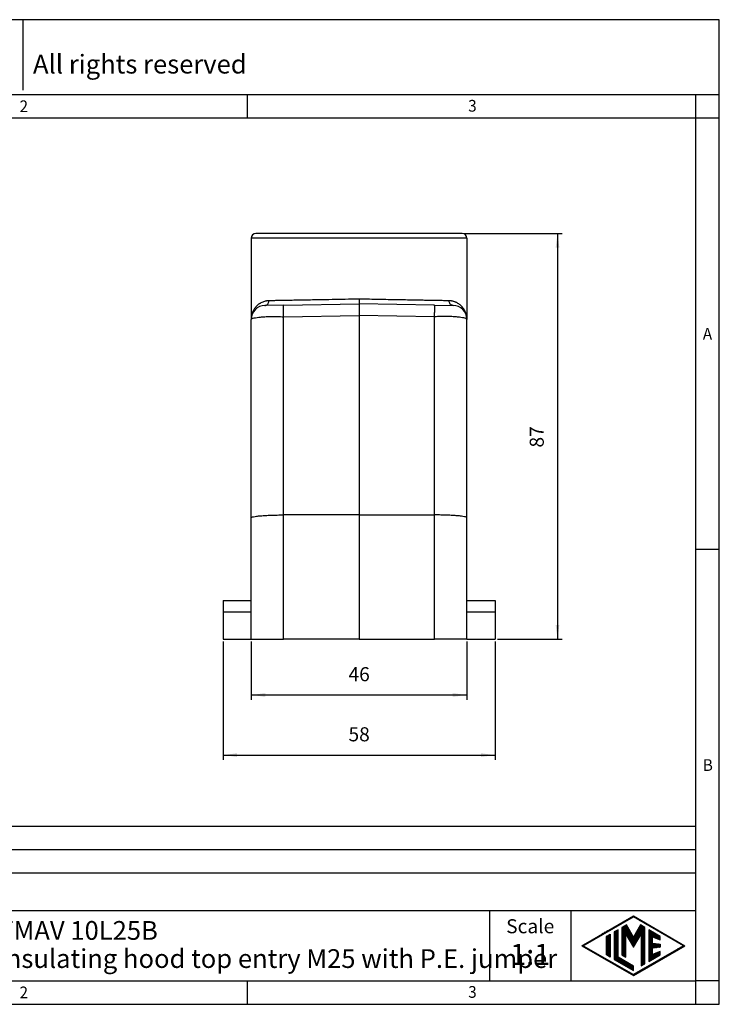
# Model space of a CAD drawing. Units: millimetres. Extents: x -297 to 0, y 0 to 210.
# Drawn here: x -149 to 0, y 0 to 210 of the extents above; entities that cross this region are included whole.
import ezdxf

# ---------------------------------------------------------------- set-up
doc = ezdxf.new("R2010")
doc.units = ezdxf.units.MM
doc.layers.add('1', color=7, linetype='Continuous')
doc.styles.add('CONVERTER_11', font='ARIAL.TTF', dxfattribs={"width": 1.2})
doc.styles.add('CONVERTER_12', font='simplex.shx', dxfattribs={"width": 0.95})
doc.dimstyles.new('ME10_DIM_11', dxfattribs={"dimtxt": 3, "dimasz": 3, "dimexe": 1, "dimexo": 0.5, "dimgap": 2, "dimtad": 1, "dimdsep": 46, "dimtxsty": 'CONVERTER_12', "dimsah": 1, "dimcen": 0.09, "dimclrd": 2, "dimclre": 2, "dimclrt": 4, "dimadec": 0, "dimazin": 0, "dimtfac": 1, "dimtdec": 4, "dimtix": 1, "dimtmove": 0, "dimatfit": 3, "dimfxl": 1, "dimtolj": 1, "dimtzin": 0, "dimarcsym": 0})
doc.dimstyles.new('ME10_DIM_13', dxfattribs={"dimtxt": 3, "dimasz": 3, "dimexe": 1, "dimexo": 0.5, "dimgap": 2, "dimtad": 1, "dimdsep": 46, "dimtxsty": 'CONVERTER_12', "dimsah": 1, "dimcen": 0.09, "dimclrd": 2, "dimclre": 2, "dimclrt": 4, "dimadec": 0, "dimazin": 0, "dimtfac": 1, "dimtdec": 4, "dimtix": 1, "dimtmove": 0, "dimatfit": 3, "dimfxl": 1, "dimtolj": 1, "dimtzin": 0, "dimarcsym": 0})
doc.dimstyles.new('ME10_DIM_14', dxfattribs={"dimtxt": 3, "dimasz": 3, "dimexe": 1, "dimexo": 0.5, "dimgap": 2, "dimtad": 1, "dimdsep": 46, "dimtxsty": 'CONVERTER_12', "dimsah": 1, "dimcen": 0.09, "dimclrd": 2, "dimclre": 2, "dimclrt": 4, "dimadec": 0, "dimazin": 0, "dimtfac": 1, "dimtdec": 4, "dimtix": 1, "dimtmove": 0, "dimatfit": 3, "dimfxl": 1, "dimtolj": 1, "dimtzin": 0, "dimarcsym": 0})
pattern_1 = [(45, (0, 0), (-0.07071068, 0.07071068), [])]

# ---------------------------------------------------------------- blocks, each defined once
blk = doc.blocks.new('*D2')
at = {"layer": '1', "color": 2, "linetype": 'Continuous'}
for p, q in [((-54.33, 164.4), (-33.5, 164.4)), ((-34.5, 164.4), (-34.5, 77.91)), ((-47.33, 77.91), (-33.5, 77.91))]:
    blk.add_line(p, q, dxfattribs=at)
at = {"layer": '1', "color": 2}
for points in [[(-34.11, 161.4), (-34.9, 161.4), (-34.5, 164.4)], [(-34.9, 80.91), (-34.11, 80.91), (-34.5, 77.91)]]:
    blk.add_solid(points, dxfattribs=at)
at = {"layer": '1', "color": 4, "insert": (-36.5, 118.75), "char_height": 3, "attachment_point": 7, "rotation": 90, "line_spacing_factor": 0.60024, "style": 'CONVERTER_12'}
blk.add_mtext('87', dxfattribs=at)
blk = doc.blocks.new('*D4')
at = {"layer": '1', "color": 2, "linetype": 'Continuous'}
for p, q in [((-105.83, 77.41), (-105.83, 52.15)), ((-47.83, 77.41), (-47.83, 52.15)), ((-105.83, 53.15), (-47.83, 53.15))]:
    blk.add_line(p, q, dxfattribs=at)
at = {"layer": '1', "color": 2}
for points in [[(-102.83, 53.55), (-102.83, 52.76), (-105.83, 53.15)], [(-50.83, 52.76), (-50.83, 53.55), (-47.83, 53.15)]]:
    blk.add_solid(points, dxfattribs=at)
at = {"layer": '1', "color": 4, "insert": (-79.08, 55.15), "char_height": 3, "attachment_point": 7, "rotation": 0.0001, "line_spacing_factor": 0.60024, "style": 'CONVERTER_12'}
blk.add_mtext('58', dxfattribs=at)
blk = doc.blocks.new('*D5')
at = {"layer": '1', "color": 2, "linetype": 'Continuous'}
for p, q in [((-99.83, 77.41), (-99.83, 64.97)), ((-53.83, 77.41), (-53.83, 64.97)), ((-99.83, 65.97), (-53.83, 65.97))]:
    blk.add_line(p, q, dxfattribs=at)
at = {"layer": '1', "color": 2}
for points in [[(-96.83, 66.37), (-96.83, 65.58), (-99.83, 65.97)], [(-56.83, 65.58), (-56.83, 66.37), (-53.83, 65.97)]]:
    blk.add_solid(points, dxfattribs=at)
at = {"layer": '1', "color": 4, "insert": (-79.08, 67.97), "char_height": 3, "attachment_point": 7, "rotation": 0.0001, "line_spacing_factor": 0.60024, "style": 'CONVERTER_12'}
blk.add_mtext('46', dxfattribs=at)

msp = doc.modelspace()

# ---------------------------------------------------------------- hatches: boundary and pattern name
at = {"layer": '1', "linetype": 'Continuous'}
h = msp.add_hatch(dxfattribs=at)
h.set_pattern_fill('_USER', color=3, scale=0.15, angle=45, pattern_type=0)
h.set_pattern_definition([(45, (0, 0), (-0.106066, 0.106066), [])])
h.paths.add_polyline_path([(-7.335, 12.5), (-18.324, 6.156), (-29.312, 12.5), (-18.324, 18.844)])
h.paths.add_polyline_path([(-29.012, 12.5), (-18.324, 6.329), (-7.635, 12.5), (-18.324, 18.671)], flags=16)
h = msp.add_hatch(dxfattribs=at)
h.set_pattern_fill('_USER', color=3, scale=0.1, angle=45, pattern_type=0)
h.set_pattern_definition(pattern_1)
h.paths.add_polyline_path([(-19.825, 16.922), (-20.764, 16.38), (-20.769, 10.527), (-19.961, 10.06), (-19.961, 14.99), (-18.324, 12.154), (-16.695, 14.974), (-16.695, 8.174), (-15.886, 8.619), (-15.886, 16.375), (-16.822, 16.922), (-18.324, 14.32)])
h = msp.add_hatch(dxfattribs=at)
h.set_pattern_fill('_USER', color=3, scale=0.1, angle=45, pattern_type=0)
h.set_pattern_definition(pattern_1)
h.paths.add_polyline_path([(-23.282, 10.074), (-24.091, 10.541), (-24.091, 14.459), (-23.282, 14.926)])
h = msp.add_hatch(dxfattribs=at)
h.set_pattern_fill('_USER', color=3, scale=0.1, angle=45, pattern_type=0)
h.set_pattern_definition(pattern_1)
h.paths.add_polyline_path([(-21.601, 15.897), (-22.409, 15.43), (-22.409, 9.57), (-18.324, 7.211), (-18.324, 8.145), (-21.601, 10.037)])
h = msp.add_hatch(dxfattribs=at)
h.set_pattern_fill('_USER', color=3, scale=0.1, angle=45, pattern_type=0)
h.set_pattern_definition(pattern_1)
h.paths.add_polyline_path([(-12.59, 14.478), (-15.047, 15.897), (-15.047, 9.103), (-12.59, 10.522), (-12.59, 11.271), (-14.238, 10.611), (-14.238, 11.995), (-12.59, 12.154), (-12.59, 12.846), (-14.238, 13.005), (-14.238, 14.389), (-12.59, 13.729)])

# ---------------------------------------------------------------- linework, layer by layer
at = {"color": 7, "linetype": 'Continuous'}
for p, q in [((-54.835, 164.398), (-98.835, 164.398)), ((-99.835, 163.398), (-99.835, 146.049)), ((-53.835, 163.398), (-53.835, 146.101)), ((-92.957, 149.117), (-96.887, 149.048)), ((-92.957, 149.117), (-76.835, 149.398)), ((-76.835, 149.398), (-76.835, 146.92)), ((-60.713, 149.117), (-76.835, 149.398)), ((-60.713, 149.117), (-56.782, 149.048)), ((-99.835, 103.761), (-99.835, 146.049)), ((-76.835, 146.92), (-76.835, 104.398)), ((-53.835, 146.101), (-53.835, 146.101)), ((-53.835, 146.101), (-53.835, 146.049)), ((-53.835, 103.761), (-53.835, 146.049)), ((-99.835, 77.91), (-99.835, 103.761)), ((-76.835, 104.398), (-92.957, 104.374)), ((-76.835, 104.398), (-76.835, 77.91)), ((-76.835, 104.398), (-60.713, 104.374)), ((-53.835, 77.91), (-53.835, 103.761)), ((-105.835, 86.098), (-105.835, 83.698)), ((-105.835, 86.098), (-99.835, 86.098)), ((-53.835, 86.098), (-47.835, 86.098)), ((-47.835, 86.098), (-47.835, 83.698)), ((-105.835, 83.698), (-105.835, 77.91)), ((-47.835, 83.698), (-47.835, 77.91)), ((-105.835, 77.91), (-99.835, 77.91)), ((-99.835, 77.91), (-92.957, 77.91)), ((-76.835, 77.91), (-92.957, 77.91)), ((-76.835, 77.91), (-60.713, 77.91)), ((-53.835, 77.91), (-60.713, 77.91)), ((-53.835, 77.91), (-47.835, 77.91))]:
    msp.add_line(p, q, dxfattribs=at)
at = {"color": 2, "linetype": 'Continuous'}
for p, q in [((-53.835, 163.398), (-99.835, 163.398)), ((-92.957, 146.638), (-76.835, 146.92)), ((-92.957, 104.374), (-92.957, 146.638)), ((-60.713, 146.638), (-76.835, 146.92)), ((-60.713, 104.374), (-60.713, 146.638)), ((-92.957, 77.91), (-92.957, 104.374)), ((-60.713, 77.91), (-60.713, 104.374)), ((-105.835, 83.698), (-99.835, 83.698)), ((-53.835, 83.698), (-47.835, 83.698))]:
    msp.add_line(p, q, dxfattribs=at)
at = {"color": 7, "linetype": 'Continuous'}
for centre, radius, start, end in [((-98.835, 163.398), 1, 90, 180), ((-54.835, 163.398), 1, 0, 90), ((-96.835, 146.049), 3, 91, 180), ((-56.835, 146.049), 3, 1.00044, 89), ((-56.835, 146.049), 3, 0, 1.00044)]:
    msp.add_arc(centre, radius, start, end, dxfattribs=at)
at = {"color": 2, "linetype": 'Continuous'}
for points, knots in [([(-96.068, 150.048), (-96.152, 150.045), (-96.309, 150.039), (-96.534, 150.012), (-96.754, 149.973), (-97.036, 149.906), (-97.378, 149.79), (-97.695, 149.642), (-97.931, 149.507), (-98.094, 149.402), (-98.25, 149.29), (-98.397, 149.174), (-98.542, 149.046), (-98.679, 148.913), (-98.809, 148.774), (-98.96, 148.597), (-99.138, 148.358), (-99.32, 148.061), (-99.483, 147.736), (-99.614, 147.403), (-99.715, 147.062), (-99.784, 146.723), (-99.827, 146.391), (-99.832, 146.162), (-99.835, 146.049)], [0, 0, 0, 0, 0.250371, 0.472495, 0.6795645, 0.9205225, 1.3418658, 1.759576, 1.9670178, 2.1572624, 2.3405282, 2.5435227, 2.718549, 2.9202694, 3.1165215, 3.2890969, 3.6197981, 4.0080102, 4.3335337, 4.7091859, 5.0794421, 5.3994314, 5.744641, 6.0844655, 6.0844655, 6.0844655, 6.0844655]), ([(-96.887, 149.048), (-96.815, 149.056), (-96.668, 149.072), (-96.466, 149.181), (-96.295, 149.342), (-96.166, 149.551), (-96.083, 149.791), (-96.073, 149.962), (-96.068, 150.048)], [0, 0, 0, 0, 0.2170526, 0.4399204, 0.6725435, 0.9160038, 1.1685727, 1.4264079, 1.4264079, 1.4264079, 1.4264079]), ([(-76.835, 150.398), (-76.848, 150.398), (-76.874, 150.398), (-76.913, 150.397), (-76.952, 150.396), (-77.086, 150.394), (-77.316, 150.39), (-78.477, 150.369), (-80.454, 150.333), (-82.923, 150.288), (-85.028, 150.249), (-86.767, 150.218), (-88.351, 150.189), (-89.779, 150.163), (-91.05, 150.14), (-92.254, 150.118), (-93.385, 150.097), (-94.379, 150.079), (-95.239, 150.063), (-95.761, 150.054), (-96.03, 150.049), (-96.056, 150.048), (-96.068, 150.048)], [0, 0, 0, 0, 0.0392201, 0.078731, 0.1176598, 0.1551335, 0.481309, 0.8075148, 3.6389373, 6.4147249, 8.2138268, 9.9555905, 11.6311163, 12.9675561, 14.2404995, 15.445672, 16.578799, 17.635606, 18.4269741, 19.1610563, 19.19899, 19.2367526, 19.2367526, 19.2367526, 19.2367526]), ([(-92.957, 146.638), (-92.958, 146.729), (-92.961, 146.908), (-92.964, 147.173), (-92.967, 147.408), (-92.969, 147.615), (-92.97, 147.792), (-92.971, 147.961), (-92.972, 148.121), (-92.973, 148.271), (-92.973, 148.411), (-92.973, 148.54), (-92.972, 148.657), (-92.971, 148.761), (-92.97, 148.853), (-92.969, 148.931), (-92.967, 148.996), (-92.966, 149.047), (-92.962, 149.083), (-92.962, 149.105), (-92.958, 149.115), (-92.957, 149.117)], [0, 0, 0, 0, 0.2723913, 0.5376244, 0.7939747, 0.9789237, 1.1563467, 1.3256096, 1.4860784, 1.6367605, 1.7767581, 1.90558, 2.0227354, 2.1274907, 2.2192335, 2.297655, 2.3624481, 2.4132013, 2.4496481, 2.4717304, 2.4796609, 2.4796609, 2.4796609, 2.4796609]), ([(-57.601, 150.048), (-57.614, 150.048), (-57.639, 150.049), (-57.971, 150.055), (-58.628, 150.067), (-59.635, 150.085), (-60.683, 150.104), (-61.762, 150.124), (-62.863, 150.144), (-64.017, 150.165), (-65.386, 150.19), (-66.976, 150.219), (-68.79, 150.252), (-70.664, 150.286), (-72.613, 150.322), (-74.623, 150.358), (-76.005, 150.384), (-76.718, 150.396), (-76.756, 150.397), (-76.795, 150.398), (-76.822, 150.398), (-76.835, 150.398)], [0, 0, 0, 0, 0.0377598, 0.0756909, 0.9979014, 2.0064687, 3.0978803, 4.1429574, 5.244773, 6.4000812, 7.6056361, 9.3518663, 11.1710206, 13.0496781, 14.9739765, 17.0196486, 19.081635, 19.1191047, 19.1580296, 19.1975366, 19.2367528, 19.2367528, 19.2367528, 19.2367528]), ([(-60.713, 146.638), (-60.711, 146.729), (-60.709, 146.908), (-60.705, 147.173), (-60.703, 147.408), (-60.701, 147.615), (-60.699, 147.792), (-60.698, 147.961), (-60.697, 148.121), (-60.697, 148.271), (-60.696, 148.411), (-60.697, 148.54), (-60.697, 148.657), (-60.698, 148.761), (-60.699, 148.853), (-60.7, 148.931), (-60.702, 148.996), (-60.704, 149.047), (-60.707, 149.083), (-60.707, 149.105), (-60.711, 149.115), (-60.713, 149.117)], [0, 0, 0, 0, 0.2723913, 0.5376244, 0.7939747, 0.9789237, 1.1563467, 1.3256096, 1.4860784, 1.6367605, 1.7767581, 1.90558, 2.0227354, 2.1274907, 2.2192335, 2.297655, 2.3624481, 2.4132013, 2.4496481, 2.4717304, 2.4796609, 2.4796609, 2.4796609, 2.4796609]), ([(-56.782, 149.048), (-56.855, 149.056), (-57.002, 149.072), (-57.203, 149.181), (-57.375, 149.342), (-57.503, 149.551), (-57.586, 149.791), (-57.596, 149.962), (-57.601, 150.048)], [0, 0, 0, 0, 0.2170526, 0.4399204, 0.6725435, 0.9160039, 1.1685728, 1.426408, 1.426408, 1.426408, 1.426408]), ([(-53.835, 146.101), (-53.839, 146.215), (-53.847, 146.425), (-53.891, 146.758), (-53.959, 147.079), (-54.043, 147.358), (-54.12, 147.567), (-54.189, 147.731), (-54.262, 147.888), (-54.368, 148.089), (-54.521, 148.342), (-54.697, 148.582), (-54.86, 148.774), (-54.99, 148.913), (-55.127, 149.046), (-55.311, 149.208), (-55.566, 149.402), (-55.848, 149.574), (-56.098, 149.7), (-56.293, 149.785), (-56.492, 149.858), (-56.705, 149.923), (-56.915, 149.973), (-57.141, 150.013), (-57.366, 150.04), (-57.524, 150.045), (-57.601, 150.048)], [0, 0, 0, 0, 0.340003, 0.6326894, 1.0049763, 1.3229331, 1.5072918, 1.6718424, 1.8582209, 2.0242715, 2.3556528, 2.7431827, 2.915757, 3.1120095, 3.3137302, 3.4887556, 3.8463031, 4.2724358, 4.478166, 4.6838495, 4.9128307, 5.1118202, 5.3527784, 5.5598501, 5.799894, 6.0323506, 6.0323506, 6.0323506, 6.0323506]), ([(-99.835, 146.049), (-99.803, 146.099), (-99.711, 146.247), (-99.354, 146.338), (-98.866, 146.464), (-98.179, 146.556), (-97.343, 146.634), (-96.37, 146.684), (-95.293, 146.704), (-94.143, 146.693), (-93.357, 146.657), (-92.957, 146.638)], [0, 0, 0, 0, 0.1737704, 0.5101017, 1.0290027, 1.7220707, 2.5715936, 3.553993, 4.6412912, 5.8022322, 7.003354, 7.003354, 7.003354, 7.003354]), ([(-53.835, 146.049), (-53.866, 146.099), (-53.958, 146.247), (-54.315, 146.338), (-54.803, 146.464), (-55.491, 146.556), (-56.327, 146.634), (-57.299, 146.684), (-58.376, 146.704), (-59.526, 146.693), (-60.313, 146.657), (-60.713, 146.638)], [0, 0, 0, 0, 0.1737704, 0.5101017, 1.0290027, 1.7220707, 2.5715936, 3.553993, 4.6412912, 5.8022322, 7.003354, 7.003354, 7.003354, 7.003354])]:
    msp.add_open_spline(points, degree=3, knots=knots, dxfattribs=at)
at = {"color": 7, "linetype": 'Continuous'}
for points, knots in [([(-76.835, 150.398), (-76.835, 150.337), (-76.835, 150.214), (-76.835, 150.045), (-76.835, 149.871), (-76.835, 149.742), (-76.835, 149.633), (-76.835, 149.559), (-76.835, 149.489), (-76.835, 149.433), (-76.835, 149.41), (-76.835, 149.398)], [0, 0, 0, 0, 0.18425659, 0.36805497, 0.50631424, 0.70701422, 0.75503402, 0.83422754, 0.92965213, 0.96474991, 0.9998477, 0.9998477, 0.9998477, 0.9998477]), ([(-99.835, 103.761), (-99.793, 103.804), (-99.655, 103.946), (-99.226, 104.001), (-98.615, 104.121), (-97.764, 104.199), (-96.739, 104.275), (-95.564, 104.329), (-94.287, 104.365), (-93.406, 104.371), (-92.957, 104.374)], [0, 0, 0, 0, 0.1768225, 0.5827548, 1.2245716, 2.0824193, 3.1257118, 4.3161291, 5.609523, 6.9577406, 6.9577406, 6.9577406, 6.9577406]), ([(-53.835, 103.761), (-53.876, 103.804), (-54.014, 103.946), (-54.443, 104.001), (-55.055, 104.121), (-55.905, 104.199), (-56.931, 104.275), (-58.106, 104.329), (-59.382, 104.365), (-60.263, 104.371), (-60.713, 104.374)], [0, 0, 0, 0, 0.1768225, 0.5827548, 1.2245716, 2.0824193, 3.1257118, 4.3161291, 5.609523, 6.9577406, 6.9577406, 6.9577406, 6.9577406])]:
    msp.add_open_spline(points, degree=3, knots=knots, dxfattribs=at)
at = {"layer": '1', "color": 7, "linetype": 'Continuous'}
for p, q in [((0, 210), (-297, 210)), ((-148.5, 210), (-148.5, 195)), ((0, 0), (0, 210)), ((0, 194), (-297, 194)), ((-100.6, 189), (-100.6, 194)), ((-5, 189), (-5, 194)), ((-5, 189), (-292, 189)), ((0, 189), (-5, 189)), ((-5, 5), (-5, 189)), ((0, 97), (-5, 97)), ((-189, 38), (-5, 38)), ((-189, 33), (-5, 33)), ((-5, 28), (-189, 28)), ((-189, 20), (-5, 20)), ((-49, 20), (-49, 5)), ((-31.647, 20), (-31.647, 5)), ((-29.312, 12.5), (-18.324, 18.844)), ((-29.012, 12.5), (-18.324, 18.671)), ((-19.825, 16.922), (-20.764, 16.38)), ((-18.324, 14.32), (-19.825, 16.922)), ((-18.324, 18.844), (-7.335, 12.5)), ((-7.635, 12.5), (-18.324, 18.671)), ((-16.822, 16.922), (-18.324, 14.32)), ((-15.886, 16.375), (-16.822, 16.922)), ((-24.091, 14.459), (-23.282, 14.926)), ((-23.282, 14.926), (-23.282, 10.074)), ((-21.601, 15.897), (-22.409, 15.43)), ((-22.409, 15.43), (-22.409, 9.57)), ((-21.601, 10.037), (-21.601, 15.897)), ((-20.764, 16.38), (-20.769, 10.527)), ((-19.961, 14.99), (-18.324, 12.154)), ((-19.961, 10.06), (-19.961, 14.99)), ((-18.324, 12.154), (-16.695, 14.974)), ((-16.695, 14.974), (-16.695, 8.174)), ((-15.886, 8.619), (-15.886, 16.375)), ((-15.047, 15.897), (-15.047, 9.103)), ((-12.59, 14.478), (-15.047, 15.897)), ((-24.091, 10.541), (-24.091, 14.459)), ((-14.238, 14.389), (-12.59, 13.729)), ((-14.238, 13.005), (-14.238, 14.389)), ((-14.238, 13.005), (-12.59, 12.846)), ((-12.59, 13.729), (-12.59, 14.478)), ((-12.59, 12.846), (-12.59, 12.154)), ((-29.312, 12.5), (-18.324, 6.156)), ((-29.012, 12.5), (-18.324, 6.329)), ((-23.282, 10.074), (-24.091, 10.541)), ((-20.769, 10.527), (-19.961, 10.06)), ((-7.635, 12.5), (-18.324, 6.329)), ((-18.324, 6.156), (-7.335, 12.5)), ((-15.047, 9.103), (-12.59, 10.522)), ((-12.59, 12.154), (-14.238, 11.995)), ((-14.238, 10.611), (-14.238, 11.995)), ((-12.59, 11.271), (-14.238, 10.611)), ((-12.59, 10.522), (-12.59, 11.271)), ((-22.409, 9.57), (-18.324, 7.211)), ((-18.324, 8.145), (-21.601, 10.037)), ((-16.695, 8.174), (-15.886, 8.619)), ((-18.324, 7.211), (-18.324, 8.145)), ((-292, 5), (-5, 5)), ((-100.6, 0), (-100.6, 5)), ((0, 5), (-5, 5)), ((-5, 0), (-5, 5)), ((-297, 0), (0, 0))]:
    msp.add_line(p, q, dxfattribs=at)

# ---------------------------------------------------------------- texts
at = {"layer": '1', "color": 7, "style": 'CONVERTER_12', "width": 0.95}
for s, p in [('2', (-149.223, 190.285)), ('3', (-53.545, 190.389)), ('A', (-3.505, 141.773)), ('B', (-3.505, 49.773)), ('2', (-149.223, 1.285)), ('3', (-53.545, 1.389))]:
    msp.add_text(s, height=2.5, dxfattribs=at).set_placement(p)
at = {"layer": '1', "color": 7, "style": 'CONVERTER_11'}
for s, insert, char_height, attachment_point, line_spacing_factor in [('Diritti riservati      All rights reserved', (-145.5, 200), 4, 5, 1.320528), ('TMAV 10L25B\\PInsulating hood top entry M25 with P.E. jumper', (-153.77, 12.238), 4, 4, 0.90036), ('Scale', (-40.324, 16.261), 3, 5, 1.320528), ('1:1', (-40.324, 10.061), 4.5, 5, 1.320528)]:
    msp.add_mtext(s, dxfattribs=dict(at, insert=insert, char_height=char_height, attachment_point=attachment_point, line_spacing_factor=line_spacing_factor))

# ---------------------------------------------------------------- dimensions: what is measured, and where the dimension line sits
at = {"layer": '1'}
dim = msp.add_linear_dim(base=(-34.504, 164.398), p1=(-47.835, 77.91), p2=(-54.835, 164.398), angle=90, text='87', dimstyle='ME10_DIM_11', dxfattribs=at)
dim.commit()
dim.dimension.update_dxf_attribs({"geometry": '*D2', "text_midpoint": (-38.004, 121.154), "text_rotation": 90})
for base, p1, p2, dimstyle, picture, middle in [((-105.835, 53.151), (-47.835, 77.91), (-105.835, 77.91), 'ME10_DIM_13', '*D4', (-76.835, 56.651)), ((-99.835, 65.971), (-53.835, 77.91), (-99.835, 77.91), 'ME10_DIM_14', '*D5', (-76.835, 69.471))]:
    dim = msp.add_linear_dim(base=base, p1=p1, p2=p2, dimstyle=dimstyle, dxfattribs=at)
    dim.commit()
    dim.dimension.update_dxf_attribs({"geometry": picture, "text_midpoint": middle, "text_rotation": 0.00014})

doc.saveas('drawing.dxf')
